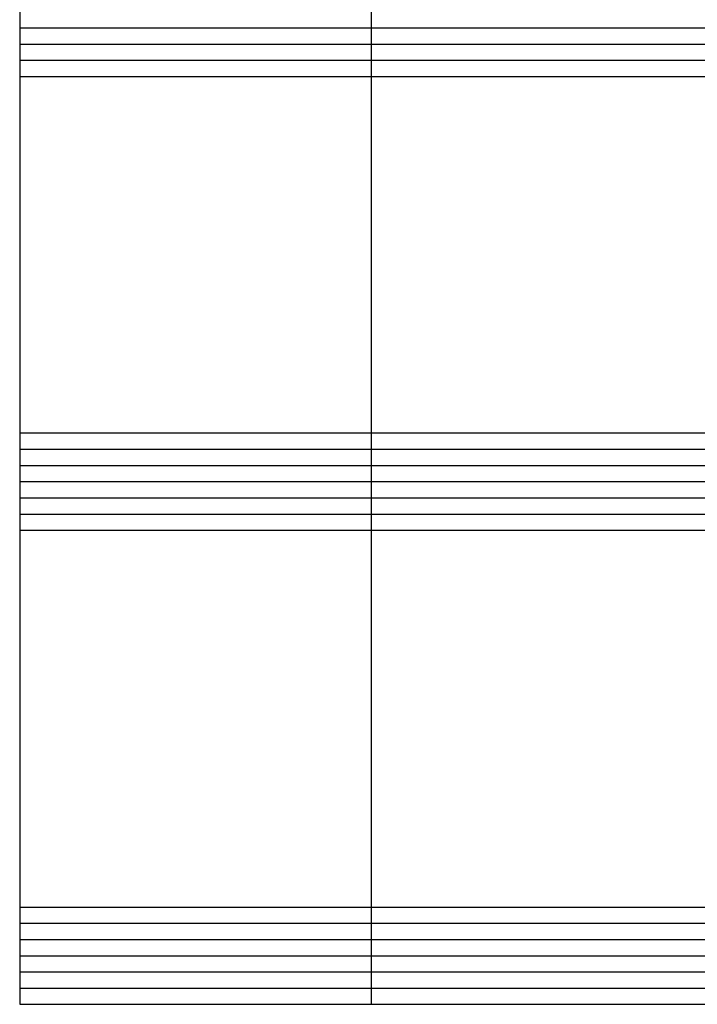
# Model space of a CAD drawing. Units: millimetres. Extents: x 12391 to 117401, y -200171 to -151064.
# Drawn here: x 13860 to 14696, y -189308 to -188093 of the extents above; entities that cross this region are included whole.
import ezdxf

# ---------------------------------------------------------------- set-up
doc = ezdxf.new("R2010")
doc.units = ezdxf.units.MM
doc.header["$LTSCALE"] = 25

msp = doc.modelspace()

# ---------------------------------------------------------------- linework, layer by layer
for p, q in [((13859.669, -188103.035), (14293.954, -188103.035)), ((14293.954, -188103.035), (14728.24, -188103.035)), ((13859.669, -188123.035), (14293.954, -188123.035)), ((13859.669, -188123.035), (14293.954, -188123.035)), ((14293.954, -188123.035), (14728.24, -188123.035)), ((14293.954, -188123.035), (14728.24, -188123.035)), ((13859.669, -188143.035), (14293.954, -188143.035)), ((14293.954, -188143.035), (14728.24, -188143.035)), ((14293.954, -188163.035), (14728.24, -188163.035)), ((14293.954, -188163.035), (14728.24, -188163.035)), ((13859.669, -188603.031), (14293.954, -188603.031)), ((13859.669, -188603.031), (14293.954, -188603.031)), ((14293.954, -188603.031), (14728.24, -188603.031)), ((14293.954, -188603.031), (14728.24, -188603.031)), ((13859.669, -188623.031), (14293.954, -188623.031)), ((14293.954, -188623.031), (14728.24, -188623.031)), ((13859.669, -188643.031), (14293.954, -188643.031)), ((13859.669, -188643.031), (14293.954, -188643.031)), ((14293.954, -188643.031), (14728.24, -188643.031)), ((14293.954, -188643.031), (14728.24, -188643.031)), ((13859.669, -188663.031), (14293.954, -188663.031)), ((14293.954, -188663.031), (14728.24, -188663.031)), ((13859.669, -188683.031), (14293.954, -188683.031)), ((13859.669, -188683.031), (14293.954, -188683.031)), ((14293.954, -188683.031), (14728.24, -188683.031)), ((14293.954, -188683.031), (14728.24, -188683.031)), ((13859.669, -188703.031), (14293.954, -188703.031)), ((14293.954, -188703.031), (14728.24, -188703.031)), ((13859.669, -188723.031), (14293.954, -188723.031)), ((13859.669, -188723.031), (14293.954, -188723.031)), ((14293.954, -188723.031), (14728.24, -188723.031)), ((14293.954, -188723.031), (14728.24, -188723.031)), ((13859.669, -189188.031), (14293.954, -189188.031)), ((13859.669, -189188.031), (14293.954, -189188.031)), ((13859.669, -189188.031), (14293.954, -189188.031)), ((13859.669, -189188.031), (14293.954, -189188.031)), ((14293.954, -189188.031), (14728.24, -189188.031)), ((14293.954, -189188.031), (14728.24, -189188.031)), ((13859.669, -189208.031), (14293.954, -189208.031)), ((13859.669, -189208.031), (14293.954, -189208.031)), ((14293.954, -189208.031), (14728.24, -189208.031)), ((13859.669, -189228.031), (14293.954, -189228.031)), ((13859.669, -189228.031), (14293.954, -189228.031)), ((13859.669, -189228.031), (14293.954, -189228.031)), ((13859.669, -189228.031), (14293.954, -189228.031)), ((14293.954, -189228.031), (14728.24, -189228.031)), ((14293.954, -189228.031), (14728.24, -189228.031)), ((13859.669, -189248.031), (14293.954, -189248.031)), ((13859.669, -189248.031), (14293.954, -189248.031)), ((14293.954, -189248.031), (14728.24, -189248.031)), ((13859.669, -189268.031), (14293.954, -189268.031)), ((13859.669, -189268.031), (14293.954, -189268.031)), ((13859.669, -189268.031), (14293.954, -189268.031)), ((13859.669, -189268.031), (14293.954, -189268.031)), ((14293.954, -189268.031), (14728.24, -189268.031)), ((14293.954, -189268.031), (14728.24, -189268.031)), ((13859.669, -189288.031), (14293.954, -189288.031)), ((13859.669, -189288.031), (14293.954, -189288.031)), ((14293.954, -189288.031), (14728.24, -189288.031)), ((13859.669, -189308.031), (14293.954, -189308.031)), ((13859.669, -189308.031), (14293.954, -189308.031)), ((13859.669, -189308.031), (14293.954, -189308.031)), ((13859.669, -189308.031), (14293.954, -189308.031)), ((14293.954, -189308.031), (14728.24, -189308.031)), ((14293.954, -189308.031), (14728.24, -189308.031))]:
    msp.add_line(p, q)
for points in [[(14293.954, -189308.031), (14293.954, -186883.322)], [(13859.669, -188163.035), (16899.669, -188163.035)], [(13859.669, -188723.031), (16899.669, -188723.031)], [(13859.669, -188723.031), (16899.669, -188723.031)]]:
    msp.add_lwpolyline(points)
at = {"layer": 'DEFPOINTS'}
msp.add_lwpolyline([(16899.669, -186883.322), (13859.669, -186883.322), (13859.669, -189308.031), (16899.669, -189308.031)], close=True, dxfattribs=at)

doc.saveas('drawing.dxf')
